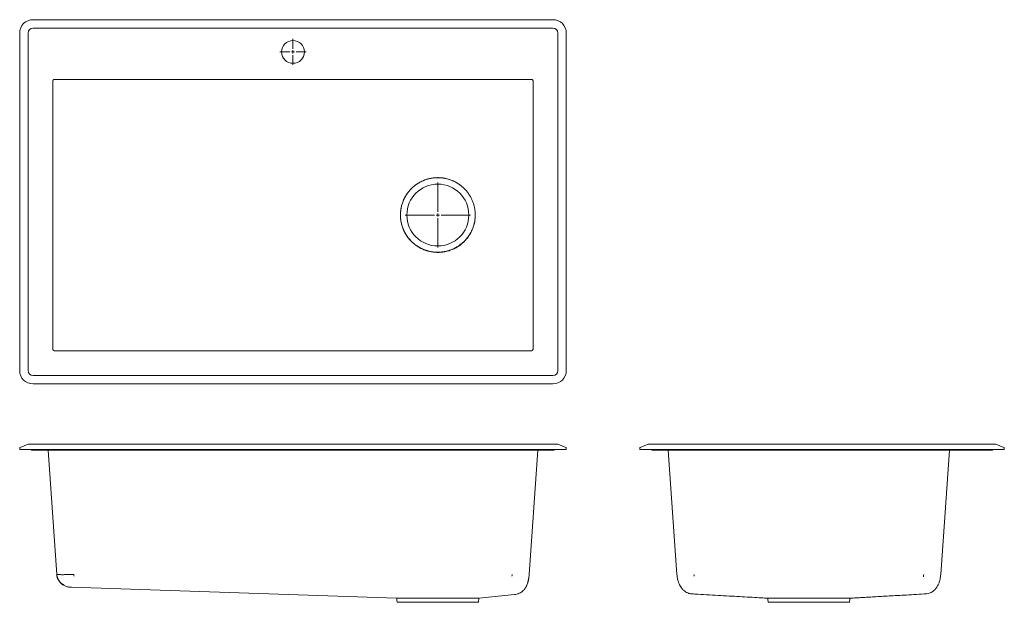
# Model space of a CAD drawing. Units: inches. Extents: x 2.6 to 62.1, y 1.7 to 36.9.
import ezdxf

# ---------------------------------------------------------------- set-up
doc = ezdxf.new("R2010")
doc.units = ezdxf.units.IN
doc.header["$MEASUREMENT"] = 0

# ---------------------------------------------------------------- blocks, each defined once
blk = doc.blocks.new('SW_CENTERMARKSYMBOL_0')
at = {"color": 0, "linetype": 'Continuous', "lineweight": 0}
for p, q in [((0, 0.197), (0, 0.787)), ((-0.197, 0), (-0.787, 0)), ((0, 0), (-0.098, 0)), ((0, 0), (0, 0.098)), ((0, 0), (0, -0.098)), ((0, 0), (0.098, 0)), ((0.197, 0), (0.787, 0)), ((0, -0.197), (0, -0.787))]:
    blk.add_line(p, q, dxfattribs=at)
blk = doc.blocks.new('SW_CENTERMARKSYMBOL_1')
at = {"color": 0, "linetype": 'Continuous', "lineweight": 0}
for p, q in [((0, 0.197), (0, 1.969)), ((-0.197, 0), (-1.969, 0)), ((0, 0), (-0.098, 0)), ((0, 0), (0, 0.098)), ((0, 0), (0, -0.098)), ((0, 0), (0.098, 0)), ((0.197, 0), (1.969, 0)), ((0, -0.197), (0, -1.969))]:
    blk.add_line(p, q, dxfattribs=at)

msp = doc.modelspace()

# ---------------------------------------------------------------- linework, layer by layer
at = {"color": 7, "linetype": 'Continuous', "lineweight": 15}
for p, q in [((3.395, 36.878), (34.795, 36.878)), ((34.795, 36.371), (3.395, 36.371)), ((2.588, 36.071), (2.588, 15.671)), ((3.095, 36.071), (3.095, 15.671)), ((35.095, 15.671), (35.095, 36.071)), ((35.602, 36.071), (35.602, 15.671)), ((4.595, 16.972), (4.595, 33.171)), ((4.695, 33.271), (33.494, 33.271)), ((33.595, 16.972), (33.595, 33.171)), ((4.695, 16.871), (33.494, 16.871)), ((3.395, 15.371), (34.795, 15.371)), ((34.795, 14.864), (3.395, 14.864)), ((2.595, 11.001), (2.588, 10.9)), ((3.395, 10.9), (2.588, 10.9)), ((2.614, 11.027), (3.095, 11.215)), ((3.095, 11.215), (3.395, 11.215)), ((3.31, 10.9), (3.31, 10.86)), ((3.395, 10.86), (3.31, 10.86)), ((3.395, 11.215), (34.795, 11.215)), ((34.795, 10.9), (3.395, 10.9)), ((34.795, 10.86), (3.395, 10.86)), ((4.304, 10.86), (4.829, 3.347)), ((33.36, 3.347), (33.886, 10.86)), ((34.795, 11.215), (35.095, 11.215)), ((35.602, 10.9), (34.795, 10.9)), ((34.88, 10.86), (34.795, 10.86)), ((34.88, 10.9), (34.88, 10.86)), ((35.095, 11.215), (35.576, 11.027)), ((35.595, 11.001), (35.602, 10.9)), ((40.053, 11.001), (40.046, 10.9)), ((40.853, 10.9), (40.046, 10.9)), ((40.553, 11.215), (40.072, 11.027)), ((40.553, 11.215), (40.853, 11.215)), ((40.768, 10.9), (40.768, 10.86)), ((40.853, 10.86), (40.768, 10.86)), ((40.853, 11.215), (61.253, 11.215)), ((61.253, 10.9), (40.853, 10.9)), ((61.253, 10.86), (40.853, 10.86)), ((41.762, 10.86), (42.287, 3.347)), ((58.219, 3.347), (58.744, 10.86)), ((61.253, 11.215), (61.553, 11.215)), ((62.06, 10.9), (61.253, 10.9)), ((61.338, 10.86), (61.253, 10.86)), ((61.338, 10.9), (61.338, 10.86)), ((61.553, 11.215), (62.034, 11.027)), ((62.053, 11.001), (62.06, 10.9)), ((5.714, 2.573), (25.367, 1.906)), ((30.305, 1.663), (30.323, 1.918)), ((30.322, 1.917), (32.467, 2.133)), ((47.776, 1.91), (47.776, 1.91))]:
    msp.add_line(p, q, dxfattribs=at)
at = {"color": 7, "linetype": 'Continuous', "lineweight": 15, "flags": 128}
msp.add_lwpolyline([(25.367, 1.907), (25.376, 1.785), (25.384, 1.663)], dxfattribs=at)
at = {"color": 7, "linetype": 'Continuous', "lineweight": 15}
for centre, radius in [((19.095, 34.929), 0.689), ((27.845, 25.071), 1.87)]:
    msp.add_circle(centre, radius, dxfattribs=at)
for centre, radius, start, end in [((3.395, 36.071), 0.807, 90, 180), ((34.795, 36.071), 0.807, 0, 90), ((3.395, 36.071), 0.3, 90, 180), ((34.795, 36.071), 0.3, 0, 90), ((3.395, 15.671), 0.807, 180, 270), ((3.395, 15.671), 0.3, 180, 270), ((34.795, 15.671), 0.3, 270, 0), ((34.795, 15.671), 0.807, 270, 0), ((2.625, 10.999), 0.03, 111.30578, 176), ((35.565, 10.999), 0.03, 4, 68.69422), ((40.083, 10.999), 0.03, 111.30578, 176), ((62.023, 10.999), 0.03, 4, 68.69422)]:
    msp.add_arc(centre, radius, start, end, dxfattribs=at)
for points, knots in [([(4.595, 33.171), (4.595, 33.178), (4.595, 33.184), (4.598, 33.197), (4.6, 33.203), (4.605, 33.216), (4.608, 33.221), (4.615, 33.232), (4.619, 33.237), (4.629, 33.247), (4.634, 33.251), (4.645, 33.258), (4.65, 33.261), (4.669, 33.269), (4.682, 33.271), (4.695, 33.271)], [0, 0, 0, 0, 0.125, 0.125, 0.25, 0.25, 0.375, 0.375, 0.5, 0.5, 0.625, 0.625, 0.75, 0.75, 1, 1, 1, 1]), ([(33.494, 33.271), (33.501, 33.271), (33.508, 33.271), (33.52, 33.268), (33.527, 33.266), (33.539, 33.261), (33.545, 33.258), (33.556, 33.251), (33.561, 33.247), (33.57, 33.237), (33.574, 33.232), (33.581, 33.221), (33.585, 33.216), (33.592, 33.197), (33.595, 33.184), (33.595, 33.171)], [0, 0, 0, 0, 0.125, 0.125, 0.25, 0.25, 0.375, 0.375, 0.5, 0.5, 0.625, 0.625, 0.75, 0.75, 1, 1, 1, 1]), ([(29.11, 26.942), (29.038, 26.991), (28.963, 27.036), (28.809, 27.116), (28.729, 27.152), (28.607, 27.198), (28.566, 27.212), (28.483, 27.239), (28.442, 27.25), (28.316, 27.282), (28.232, 27.299), (28.061, 27.322), (27.975, 27.328), (27.845, 27.331), (27.801, 27.33), (27.714, 27.327), (27.67, 27.324), (27.584, 27.316), (27.541, 27.31), (27.455, 27.297), (27.412, 27.289), (27.284, 27.262), (27.201, 27.239), (27.038, 27.184), (26.959, 27.151), (26.841, 27.096), (26.803, 27.076), (26.726, 27.035), (26.688, 27.013), (26.577, 26.944), (26.506, 26.894), (26.37, 26.785), (26.305, 26.727), (26.183, 26.605), (26.126, 26.541), (26.019, 26.406), (25.97, 26.335), (25.878, 26.187), (25.836, 26.11), (25.762, 25.952), (25.73, 25.871), (25.702, 25.788)], [0, 0, 0, 0, 0.0625, 0.0625, 0.125, 0.125, 0.15625, 0.15625, 0.1875, 0.1875, 0.25, 0.25, 0.3125, 0.3125, 0.34375, 0.34375, 0.375, 0.375, 0.40625, 0.40625, 0.4375, 0.4375, 0.5, 0.5, 0.5625, 0.5625, 0.59375, 0.59375, 0.625, 0.625, 0.6875, 0.6875, 0.75, 0.75, 0.8125, 0.8125, 0.875, 0.875, 0.9375, 0.9375, 1, 1, 1, 1]), ([(25.702, 25.788), (25.735, 25.876), (25.8, 26.049), (25.933, 26.285), (26.085, 26.496), (26.251, 26.679), (26.427, 26.835), (26.635, 26.985), (26.874, 27.118), (27.139, 27.222), (27.389, 27.287), (27.617, 27.321), (27.819, 27.331), (27.995, 27.326), (28.142, 27.31), (28.273, 27.289), (28.407, 27.259), (28.563, 27.214), (28.741, 27.147), (28.932, 27.054), (29.121, 26.939), (29.238, 26.846), (29.296, 26.8)], [0, 0, 0, 0, 0.064297, 0.125879, 0.184739, 0.240871, 0.294271, 0.344939, 0.415782, 0.480483, 0.539042, 0.591444, 0.637601, 0.677505, 0.711156, 0.738639, 0.768128, 0.805001, 0.849156, 0.897804, 0.949682, 1, 1, 1, 1]), ([(29.831, 23.996), (29.864, 24.057), (29.894, 24.12), (29.935, 24.216), (29.948, 24.248), (29.973, 24.313), (29.984, 24.346), (30.037, 24.511), (30.067, 24.645), (30.093, 24.85), (30.099, 24.919), (30.103, 25.022), (30.104, 25.057), (30.103, 25.127), (30.102, 25.162), (30.096, 25.266), (30.089, 25.335), (30.074, 25.438), (30.068, 25.472), (30.054, 25.54), (30.047, 25.574), (30.022, 25.675), (30.003, 25.742), (29.957, 25.874), (29.931, 25.939), (29.874, 26.065), (29.843, 26.127), (29.791, 26.218), (29.773, 26.248), (29.736, 26.306), (29.717, 26.336), (29.618, 26.478), (29.529, 26.583), (29.382, 26.728), (29.331, 26.774), (29.264, 26.829), (29.25, 26.84), (29.23, 26.856), (29.223, 26.861), (29.209, 26.872), (29.202, 26.877), (29.182, 26.893), (29.167, 26.903), (29.139, 26.923), (29.125, 26.933), (29.11, 26.942)], [0, 0, 0, 0, 0.0625, 0.0625, 0.09375, 0.09375, 0.125, 0.125, 0.25, 0.25, 0.3125, 0.3125, 0.34375, 0.34375, 0.375, 0.375, 0.4375, 0.4375, 0.46875, 0.46875, 0.5, 0.5, 0.5625, 0.5625, 0.625, 0.625, 0.6875, 0.6875, 0.71875, 0.71875, 0.75, 0.75, 0.875, 0.875, 0.9375, 0.9375, 0.953125, 0.953125, 0.960938, 0.960938, 0.96875, 0.96875, 0.984375, 0.984375, 1, 1, 1, 1]), ([(29.922, 24.204), (29.893, 24.138), (29.83, 23.997), (29.706, 23.8), (29.565, 23.616), (29.415, 23.458), (29.261, 23.323), (29.087, 23.195), (28.896, 23.081), (28.694, 22.988), (28.518, 22.926), (28.37, 22.886), (28.253, 22.862), (28.16, 22.847), (28.07, 22.835), (27.962, 22.827), (27.824, 22.823), (27.655, 22.83), (27.463, 22.853), (27.24, 22.901), (27.003, 22.98), (26.761, 23.094), (26.542, 23.231), (26.344, 23.387), (26.17, 23.56), (26.025, 23.737), (25.903, 23.921), (25.799, 24.115), (25.709, 24.335), (25.637, 24.583), (25.591, 24.857), (25.581, 25.118), (25.601, 25.359), (25.637, 25.574), (25.68, 25.716), (25.702, 25.788)], [0, 0, 0, 0, 0.031534, 0.067012, 0.100591, 0.13219, 0.161741, 0.189156, 0.226163, 0.258211, 0.285283, 0.307438, 0.324693, 0.337046, 0.348336, 0.363998, 0.384073, 0.40856, 0.437447, 0.467852, 0.50744, 0.545947, 0.58337, 0.619704, 0.654946, 0.68995, 0.718947, 0.750715, 0.785234, 0.822434, 0.862502, 0.905474, 0.935722, 0.967209, 1, 1, 1, 1]), ([(25.702, 24.354), (25.683, 24.412), (25.666, 24.471), (25.636, 24.589), (25.624, 24.649), (25.605, 24.769), (25.597, 24.829), (25.588, 24.95), (25.585, 25.011), (25.585, 25.133), (25.588, 25.193), (25.597, 25.314), (25.605, 25.375), (25.634, 25.555), (25.663, 25.673), (25.702, 25.788)], [0, 0, 0, 0, 0.125, 0.125, 0.25, 0.25, 0.375, 0.375, 0.5, 0.5, 0.625, 0.625, 0.75, 0.75, 1, 1, 1, 1]), ([(30.091, 25.295), (30.096, 25.221), (30.107, 25.067), (30.092, 24.826), (30.049, 24.575), (29.982, 24.338), (29.916, 24.191), (29.886, 24.124)], [0, 0, 0, 0, 0.182934, 0.386906, 0.599768, 0.81604, 1, 1, 1, 1]), ([(25.702, 24.354), (25.73, 24.271), (25.762, 24.19), (25.836, 24.033), (25.877, 23.956), (25.946, 23.845), (25.97, 23.809), (26.02, 23.738), (26.046, 23.703), (26.126, 23.602), (26.184, 23.537), (26.305, 23.415), (26.37, 23.358), (26.472, 23.276), (26.507, 23.25), (26.578, 23.2), (26.614, 23.176), (26.688, 23.13), (26.726, 23.108), (26.802, 23.066), (26.841, 23.046), (26.959, 22.991), (27.039, 22.959), (27.202, 22.904), (27.285, 22.881), (27.412, 22.853), (27.455, 22.845), (27.541, 22.832), (27.584, 22.827), (27.713, 22.814), (27.8, 22.811), (27.972, 22.814), (28.058, 22.82), (28.187, 22.838), (28.23, 22.845), (28.315, 22.861), (28.358, 22.871), (28.442, 22.892), (28.484, 22.904), (28.567, 22.93), (28.608, 22.945), (28.73, 22.991), (28.81, 23.027), (28.925, 23.087), (28.963, 23.108), (29.019, 23.141), (29.037, 23.153), (29.074, 23.176), (29.092, 23.188), (29.11, 23.2)], [0, 0, 0, 0, 0.0625, 0.0625, 0.125, 0.125, 0.15625, 0.15625, 0.1875, 0.1875, 0.25, 0.25, 0.3125, 0.3125, 0.34375, 0.34375, 0.375, 0.375, 0.40625, 0.40625, 0.4375, 0.4375, 0.5, 0.5, 0.5625, 0.5625, 0.59375, 0.59375, 0.625, 0.625, 0.6875, 0.6875, 0.75, 0.75, 0.78125, 0.78125, 0.8125, 0.8125, 0.84375, 0.84375, 0.875, 0.875, 0.9375, 0.9375, 0.96875, 0.96875, 0.984375, 0.984375, 1, 1, 1, 1]), ([(29.11, 23.2), (29.12, 23.207), (29.129, 23.213), (29.148, 23.226), (29.157, 23.233), (29.184, 23.253), (29.203, 23.266), (29.257, 23.308), (29.292, 23.336), (29.36, 23.396), (29.394, 23.427), (29.458, 23.49), (29.49, 23.523), (29.58, 23.623), (29.636, 23.693), (29.74, 23.839), (29.788, 23.916), (29.831, 23.996)], [0, 0, 0, 0, 0.03125, 0.03125, 0.0625, 0.0625, 0.125, 0.125, 0.25, 0.25, 0.375, 0.375, 0.5, 0.5, 0.75, 0.75, 1, 1, 1, 1]), ([(4.695, 16.871), (4.688, 16.871), (4.682, 16.872), (4.669, 16.874), (4.663, 16.876), (4.65, 16.881), (4.645, 16.884), (4.634, 16.892), (4.629, 16.896), (4.619, 16.905), (4.615, 16.91), (4.608, 16.921), (4.605, 16.927), (4.597, 16.945), (4.595, 16.958), (4.595, 16.972)], [0, 0, 0, 0, 0.125, 0.125, 0.25, 0.25, 0.375, 0.375, 0.5, 0.5, 0.625, 0.625, 0.75, 0.75, 1, 1, 1, 1]), ([(33.494, 16.871), (33.501, 16.871), (33.508, 16.872), (33.52, 16.874), (33.527, 16.876), (33.539, 16.881), (33.545, 16.884), (33.556, 16.892), (33.561, 16.896), (33.57, 16.905), (33.574, 16.91), (33.581, 16.921), (33.585, 16.927), (33.592, 16.945), (33.595, 16.958), (33.595, 16.972)], [0, 0, 0, 0, 0.125, 0.125, 0.25, 0.25, 0.375, 0.375, 0.5, 0.5, 0.625, 0.625, 0.75, 0.75, 1, 1, 1, 1]), ([(5.859, 3.347), (5.856, 3.347), (5.85, 3.348), (5.84, 3.348), (5.829, 3.348), (5.817, 3.348), (5.804, 3.348), (5.79, 3.347), (5.777, 3.347), (5.763, 3.346), (5.749, 3.346), (5.735, 3.345), (5.722, 3.345), (5.708, 3.345), (5.694, 3.344), (5.681, 3.344), (5.667, 3.344), (5.654, 3.343), (5.64, 3.343), (5.627, 3.343), (5.614, 3.342), (5.601, 3.342), (5.587, 3.342), (5.574, 3.341), (5.541, 3.34), (5.488, 3.339), (5.418, 3.338), (5.35, 3.336), (5.265, 3.335), (5.167, 3.334), (5.065, 3.335), (4.98, 3.338), (4.92, 3.341), (4.88, 3.344), (4.854, 3.346), (4.84, 3.347), (4.835, 3.347), (4.832, 3.348), (4.831, 3.348), (4.83, 3.348), (4.829, 3.348), (4.829, 3.347), (4.829, 3.347)], [0, 0, 0, 0, 0.00583, 0.012122, 0.018954, 0.026331, 0.034256, 0.042703, 0.051279, 0.059846, 0.068406, 0.076958, 0.085503, 0.094038, 0.102563, 0.111078, 0.119583, 0.128076, 0.136559, 0.145031, 0.153493, 0.161946, 0.170391, 0.178827, 0.187256, 0.234776, 0.28214, 0.329426, 0.376842, 0.468351, 0.559495, 0.648213, 0.737282, 0.79751, 0.8573, 0.918047, 0.9342, 0.95023, 0.964887, 0.978051, 0.989684, 1, 1, 1, 1]), ([(4.84, 3.262), (4.837, 3.276), (4.835, 3.29), (4.832, 3.311), (4.831, 3.322), (4.83, 3.334), (4.83, 3.339), (4.829, 3.343), (4.829, 3.345), (4.829, 3.346)], [0, 0, 0, 0, 0.5, 0.5, 0.75, 0.875, 0.9375, 0.9375, 1, 1, 1, 1]), ([(4.841, 3.255), (4.842, 3.247), (4.849, 3.197), (4.879, 3.102), (4.94, 2.971), (5.036, 2.845), (5.165, 2.734), (5.325, 2.648), (5.512, 2.589), (5.645, 2.579), (5.715, 2.573)], [0, 0, 0, 0, 0.0181928, 0.1261586, 0.2459019, 0.3766144, 0.5170987, 0.6667906, 0.8268105, 1, 1, 1, 1]), ([(4.841, 3.254), (4.844, 3.24), (4.848, 3.218), (4.858, 3.185), (4.865, 3.165), (4.87, 3.152), (4.874, 3.139), (4.88, 3.122), (4.891, 3.093), (4.898, 3.078), (4.903, 3.066)], [0, 0, 0, 0, 0.252663, 0.381041, 0.436942, 0.489125, 0.540074, 0.592502, 0.709571, 1, 1, 1, 1]), ([(5.144, 2.792), (5.097, 2.824), (5.053, 2.861), (4.975, 2.948), (4.94, 2.997), (4.912, 3.05)], [0, 0, 0, 0, 0.5, 0.5, 1, 1, 1, 1]), ([(5.869, 3.252), (5.867, 3.268), (5.866, 3.284), (5.863, 3.307), (5.861, 3.319), (5.86, 3.333), (5.859, 3.339), (5.858, 3.343), (5.858, 3.345), (5.858, 3.347)], [0, 0, 0, 0, 0.5, 0.5, 0.75, 0.875, 0.9375, 0.9375, 1, 1, 1, 1]), ([(32.467, 2.133), (32.518, 2.14), (32.618, 2.154), (32.763, 2.207), (32.871, 2.268), (32.95, 2.328), (33.005, 2.378), (33.056, 2.432), (33.102, 2.491), (33.141, 2.548), (33.175, 2.607), (33.206, 2.669), (33.233, 2.731), (33.255, 2.79), (33.271, 2.837), (33.282, 2.873), (33.291, 2.908), (33.3, 2.943), (33.309, 2.978), (33.317, 3.018), (33.326, 3.062), (33.334, 3.108), (33.341, 3.158), (33.348, 3.209), (33.353, 3.258), (33.357, 3.302), (33.359, 3.333), (33.36, 3.344), (33.36, 3.346)], [0, 0, 0, 0, 0.0459365, 0.0911795, 0.1363633, 0.158645, 0.1805145, 0.2024214, 0.2256765, 0.2517181, 0.2795956, 0.3072307, 0.3326056, 0.354843, 0.3654423, 0.3765946, 0.3893022, 0.4045638, 0.4232486, 0.446091, 0.4840679, 0.5311109, 0.5869339, 0.6649537, 0.754299, 0.8541656, 0.9637053, 1, 1, 1, 1]), ([(42.287, 3.347), (42.292, 3.296), (42.3, 3.203), (42.326, 3.066), (42.355, 2.954), (42.385, 2.863), (42.423, 2.766), (42.477, 2.655), (42.545, 2.55), (42.61, 2.468), (42.673, 2.401), (42.758, 2.328), (42.872, 2.255), (42.99, 2.207), (43.101, 2.18), (43.162, 2.174), (43.193, 2.171)], [0, 0, 0, 0, 0.132852, 0.241599, 0.327965, 0.379584, 0.423216, 0.50586, 0.585482, 0.625323, 0.673731, 0.734597, 0.808704, 0.896905, 0.946581, 1, 1, 1, 1]), ([(57.313, 2.171), (57.363, 2.177), (57.458, 2.187), (57.588, 2.231), (57.696, 2.287), (57.792, 2.356), (57.873, 2.432), (57.94, 2.512), (58.006, 2.606), (58.074, 2.731), (58.14, 2.903), (58.184, 3.066), (58.196, 3.17), (58.2, 3.204)], [0, 0, 0, 0, 0.099081, 0.188381, 0.268159, 0.338797, 0.41969, 0.486658, 0.544125, 0.646053, 0.772481, 0.925004, 1, 1, 1, 1]), ([(5.155, 2.784), (5.156, 2.784), (5.178, 2.766), (5.212, 2.748), (5.247, 2.732), (5.255, 2.729)], [0, 0, 0, 0, 0.002721, 0.754465, 1, 1, 1, 1]), ([(25.369, 1.906), (25.369, 1.906), (25.368, 1.906), (25.4, 1.906), (25.463, 1.906), (25.495, 1.906)], [0, 0, 0, 0, 0.147149, 0.569513, 1, 1, 1, 1]), ([(26.535, 1.908), (26.414, 1.908), (26.299, 1.907), (26.166, 1.907), (26.14, 1.907), (26.088, 1.907), (26.063, 1.907), (25.99, 1.907), (25.944, 1.907), (25.812, 1.907), (25.734, 1.906), (25.649, 1.906), (25.633, 1.906), (25.602, 1.906), (25.587, 1.906), (25.544, 1.906), (25.518, 1.906), (25.495, 1.906)], [0, 0, 0, 0, 0.25, 0.25, 0.3125, 0.3125, 0.375, 0.375, 0.5, 0.5, 0.75, 0.75, 0.8125, 0.8125, 0.875, 0.875, 1, 1, 1, 1]), ([(29.234, 1.914), (29.135, 1.914), (29.031, 1.913), (28.897, 1.913), (28.87, 1.913), (28.815, 1.913), (28.788, 1.913), (28.704, 1.912), (28.648, 1.912), (28.479, 1.912), (28.364, 1.911), (28.188, 1.911), (28.13, 1.911), (28.011, 1.911), (27.951, 1.911), (27.772, 1.91), (27.654, 1.91), (27.419, 1.91), (27.303, 1.909), (27.159, 1.909), (27.13, 1.909), (27.073, 1.909), (27.045, 1.909), (26.961, 1.909), (26.906, 1.908), (26.742, 1.908), (26.637, 1.908), (26.535, 1.908)], [0, 0, 0, 0, 0.125, 0.125, 0.15625, 0.15625, 0.1875, 0.1875, 0.25, 0.25, 0.375, 0.375, 0.4375, 0.4375, 0.5, 0.5, 0.625, 0.625, 0.75, 0.75, 0.78125, 0.78125, 0.8125, 0.8125, 0.875, 0.875, 1, 1, 1, 1]), ([(30.322, 1.918), (30.321, 1.918), (30.319, 1.918), (30.294, 1.917), (30.252, 1.917), (30.193, 1.917), (30.118, 1.917), (30.026, 1.916), (29.918, 1.916), (29.796, 1.915), (29.661, 1.915), (29.511, 1.915), (29.367, 1.914), (29.272, 1.914), (29.234, 1.914)], [0, 0, 0, 0, 0.0762251, 0.1636173, 0.2516512, 0.3365201, 0.4219774, 0.5092911, 0.5972483, 0.6821378, 0.7676155, 0.8549528, 0.9429306, 1, 1, 1, 1]), ([(43.193, 2.172), (43.31, 2.165), (43.663, 2.145), (44.247, 2.112), (44.931, 2.073), (45.587, 2.036), (46.212, 2), (46.808, 1.966), (47.325, 1.936), (47.646, 1.918), (47.776, 1.91)], [0, 0, 0, 0, 0.078745, 0.237573, 0.388932, 0.532696, 0.668766, 0.797073, 0.917576, 1, 1, 1, 1]), ([(47.775, 1.911), (47.778, 1.87), (47.784, 1.787), (47.79, 1.705), (47.793, 1.663)], [0, 0, 0, 0, 0.498708, 1, 1, 1, 1]), ([(48.201, 1.914), (48.155, 1.914), (48.063, 1.913), (47.962, 1.913), (47.886, 1.912), (47.832, 1.912), (47.795, 1.911), (47.776, 1.911), (47.776, 1.91), (47.777, 1.91)], [0, 0, 0, 0, 0.169117, 0.3400594, 0.4760121, 0.6129102, 0.752786, 0.893693, 1, 1, 1, 1]), ([(52.305, 1.914), (52.248, 1.914), (52.186, 1.914), (52.087, 1.915), (52.052, 1.915), (51.981, 1.915), (51.944, 1.915), (51.831, 1.915), (51.752, 1.916), (51.588, 1.916), (51.503, 1.916), (51.369, 1.916), (51.323, 1.916), (51.231, 1.917), (51.184, 1.917), (51.043, 1.917), (50.948, 1.917), (50.753, 1.917), (50.654, 1.917), (50.504, 1.918), (50.453, 1.918), (50.352, 1.918), (50.302, 1.918), (50.151, 1.918), (50.051, 1.918), (49.852, 1.917), (49.753, 1.917), (49.556, 1.917), (49.459, 1.917), (49.272, 1.917), (49.181, 1.916), (49.048, 1.916), (49.004, 1.916), (48.918, 1.916), (48.875, 1.916), (48.751, 1.916), (48.672, 1.915), (48.523, 1.915), (48.452, 1.915), (48.353, 1.914), (48.321, 1.914), (48.259, 1.914), (48.229, 1.914), (48.201, 1.914)], [0, 0, 0, 0, 0.0625, 0.0625, 0.09375, 0.09375, 0.125, 0.125, 0.1875, 0.1875, 0.25, 0.25, 0.28125, 0.28125, 0.3125, 0.3125, 0.375, 0.375, 0.4375, 0.4375, 0.46875, 0.46875, 0.5, 0.5, 0.5625, 0.5625, 0.625, 0.625, 0.6875, 0.6875, 0.75, 0.75, 0.78125, 0.78125, 0.8125, 0.8125, 0.875, 0.875, 0.9375, 0.9375, 0.96875, 0.96875, 1, 1, 1, 1]), ([(52.729, 1.91), (52.729, 1.91), (52.729, 1.911), (52.71, 1.911), (52.673, 1.912), (52.605, 1.912), (52.493, 1.913), (52.368, 1.914), (52.305, 1.914)], [0, 0, 0, 0, 0.089014, 0.229337, 0.372707, 0.51713, 0.75607, 1, 1, 1, 1]), ([(52.714, 1.663), (52.717, 1.707), (52.722, 1.79), (52.728, 1.872), (52.731, 1.912)], [0, 0, 0, 0, 0.524095, 1, 1, 1, 1]), ([(52.73, 1.91), (52.756, 1.912), (52.87, 1.918), (53.085, 1.931), (53.389, 1.948), (53.732, 1.968), (54.113, 1.99), (54.532, 2.013), (54.989, 2.039), (55.486, 2.068), (56.026, 2.098), (56.61, 2.132), (57.045, 2.156), (57.283, 2.17), (57.313, 2.172)], [0, 0, 0, 0, 0.016881, 0.072952, 0.137776, 0.211516, 0.294333, 0.38466, 0.48404, 0.592618, 0.710532, 0.840325, 0.98008, 1, 1, 1, 1]), ([(25.388, 1.663), (25.387, 1.663), (25.386, 1.663), (25.418, 1.663), (25.48, 1.663), (25.573, 1.663), (25.696, 1.663), (25.845, 1.663), (26.033, 1.663), (26.265, 1.663), (26.456, 1.663), (26.551, 1.663)], [0, 0, 0, 0, 0.061104, 0.171572, 0.282392, 0.39286, 0.503309, 0.614111, 0.724561, 0.86228, 1, 1, 1, 1]), ([(26.551, 1.663), (26.626, 1.663), (26.776, 1.663), (27.031, 1.663), (27.313, 1.663), (27.587, 1.663), (27.83, 1.663), (28.037, 1.663), (28.242, 1.663), (28.446, 1.663), (28.645, 1.663), (28.838, 1.663), (29.024, 1.663), (29.203, 1.663), (29.372, 1.663), (29.529, 1.663), (29.674, 1.663), (29.807, 1.663), (29.925, 1.663), (30.029, 1.663), (30.117, 1.663), (30.189, 1.663), (30.245, 1.663), (30.283, 1.663), (30.303, 1.663), (30.303, 1.663), (30.304, 1.663)], [0, 0, 0, 0, 0.049349, 0.099249, 0.157963, 0.217615, 0.25804, 0.297165, 0.336562, 0.376383, 0.416783, 0.4558, 0.495088, 0.535232, 0.575671, 0.614791, 0.654183, 0.693998, 0.734394, 0.773411, 0.8127, 0.852843, 0.893282, 0.932406, 0.971802, 1, 1, 1, 1]), ([(47.794, 1.663), (47.793, 1.663), (47.789, 1.663), (47.798, 1.663), (47.821, 1.663), (47.864, 1.663), (47.923, 1.663), (47.999, 1.663), (48.09, 1.663), (48.198, 1.663), (48.32, 1.663), (48.455, 1.663), (48.602, 1.663), (48.763, 1.663), (48.934, 1.663), (49.114, 1.663), (49.301, 1.663), (49.497, 1.663), (49.697, 1.663), (49.901, 1.663), (50.107, 1.663), (50.315, 1.663), (50.523, 1.663), (50.728, 1.663), (50.929, 1.663), (51.127, 1.663), (51.318, 1.663), (51.501, 1.663), (51.675, 1.663), (51.84, 1.663), (51.999, 1.663), (52.151, 1.663), (52.241, 1.663), (52.286, 1.663)], [0, 0, 0, 0, 0.004037, 0.036524, 0.069237, 0.102303, 0.135849, 0.168246, 0.201107, 0.234203, 0.267782, 0.300264, 0.332973, 0.366035, 0.399577, 0.431975, 0.464836, 0.497931, 0.53151, 0.563996, 0.596708, 0.629772, 0.663318, 0.695821, 0.728552, 0.761636, 0.7952, 0.827595, 0.860454, 0.893546, 0.927122, 0.963403, 1, 1, 1, 1]), ([(52.286, 1.663), (52.331, 1.663), (52.423, 1.663), (52.535, 1.663), (52.624, 1.663), (52.684, 1.663), (52.713, 1.663), (52.71, 1.663), (52.71, 1.663)], [0, 0, 0, 0, 0.173572, 0.347145, 0.534774, 0.723003, 0.910633, 1, 1, 1, 1])]:
    msp.add_open_spline(points, degree=3, knots=knots, dxfattribs=at)
for points in [[(32.317, 3.247), (32.322, 3.28), (32.328, 3.313), (32.333, 3.347)], [(33.36, 3.347), (33.358, 3.315), (33.355, 3.283), (33.351, 3.252)], [(42.298, 3.247), (42.293, 3.28), (42.29, 3.313), (42.287, 3.347)], [(43.316, 3.347), (43.321, 3.315), (43.326, 3.283), (43.33, 3.252)], [(57.171, 3.213), (57.178, 3.257), (57.184, 3.301), (57.191, 3.347)], [(58.218, 3.347), (58.216, 3.305), (58.211, 3.263), (58.204, 3.222)]]:
    msp.add_open_spline(points, degree=3, dxfattribs=at)

# ---------------------------------------------------------------- block references
at = {"color": 7, "linetype": 'Continuous', "lineweight": 0}
for name, p in [('SW_CENTERMARKSYMBOL_0', (19.095, 34.929)), ('SW_CENTERMARKSYMBOL_1', (27.845, 25.071))]:
    msp.add_blockref(name, p, dxfattribs=at)

doc.saveas('drawing.dxf')
